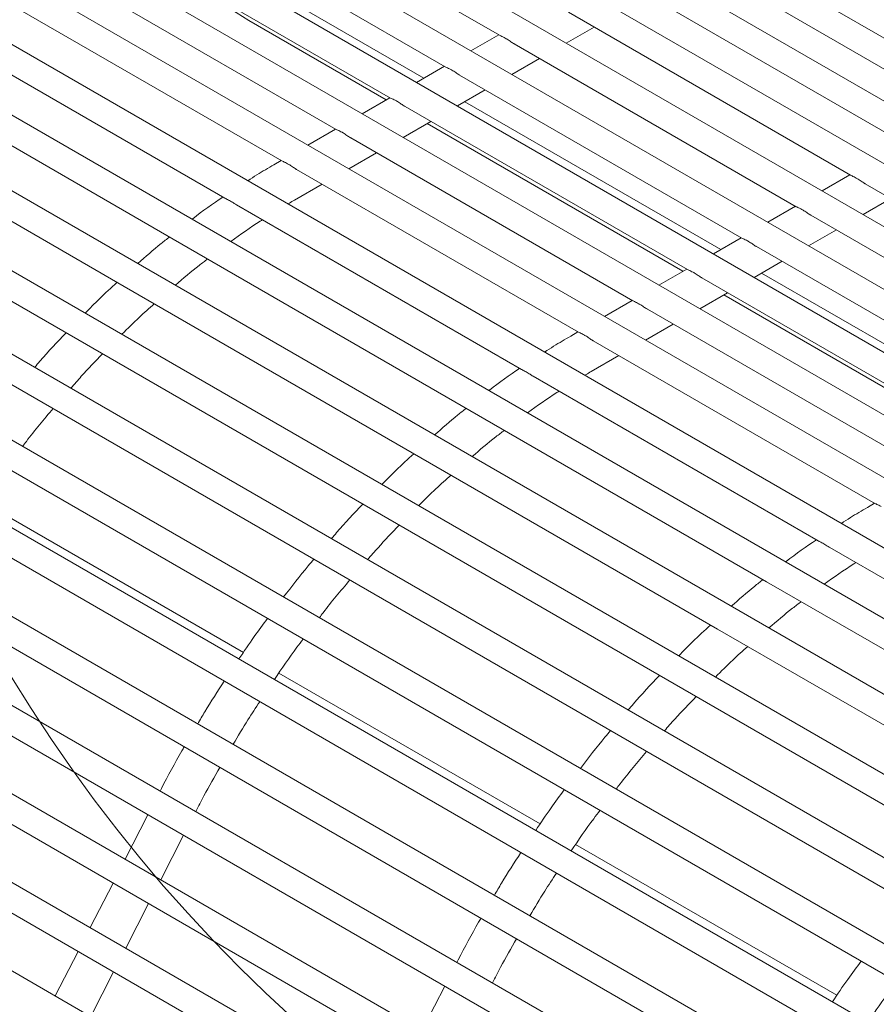
# Model space of a CAD drawing. Units: inches. Extents: x 0.1 to 8.5, y 0.3 to 10.8.
# Drawn here: x 7 to 7.2, y 8.1 to 8.4 of the extents above; entities that cross this region are included whole.
import ezdxf

# ---------------------------------------------------------------- set-up
doc = ezdxf.new("R2010")
doc.units = ezdxf.units.IN
doc.header["$MEASUREMENT"] = 0

msp = doc.modelspace()

# ---------------------------------------------------------------- linework, layer by layer
at = {"color": 7, "linetype": 'Continuous', "lineweight": 0}
for p, q in [((7.577841456205759, 8.151532375718654), (7.044506274795286, 8.459420222369834)), ((7.568460048931409, 8.142220147026237), (7.031750070630848, 8.45205622245285)), ((7.559958747501556, 8.132399844044457), (7.018993866466408, 8.444692222535865)), ((7.552273616059634, 8.122108364183823), (7.00623765193119, 8.437328216631956)), ((7.545348942777348, 8.111377893145923), (6.993481447766752, 8.429964216714973)), ((7.535553658428596, 8.102304590602872), (6.980725243602312, 8.422600216797987)), ((7.522797454264158, 8.094940590685887), (6.967969039437873, 8.415236216881002)), ((7.51004123972894, 8.08757658478198), (6.955212824902656, 8.407872210977095)), ((7.496434890902424, 8.078988609616742), (6.941431935854576, 8.399384995737032)), ((7.484030235426673, 8.069568460863431), (6.928792423702795, 8.390100426856892)), ((7.076653762755411, 8.3894611756605), (7.142831709283408, 8.351257460318834)), ((7.063897558590972, 8.382097175743516), (7.130075505118969, 8.34389346040185)), ((7.471895904693362, 8.058827327972944), (6.916384947374978, 8.379516977561723)), ((7.051141354426533, 8.374733175826531), (7.11731930095453, 8.336529460484865)), ((7.18452219163566, 8.371374068621716), (7.250700148534436, 8.333170347293127)), ((7.460147263255357, 8.046872358372775), (6.904330990183981, 8.367738262994065)), ((7.038385150262095, 8.367369175909547), (7.104563096790091, 8.32916546056788)), ((7.0840775349939, 8.364923040288218), (7.125127963938291, 8.341225132082782)), ((7.17176598747122, 8.364010068704733), (7.237943944369996, 8.325806347376142)), ((6.901206253532891, 8.362325509483485), (7.455920195693362, 8.042095966951713)), ((7.025628946097656, 8.360005175992562), (7.091806892625653, 8.321801460650894)), ((7.448982061139087, 8.03377300806893), (6.892748592343819, 8.354879754655157)), ((7.0840775349939, 8.354716263047795), (7.116287683204691, 8.33612174028125)), ((7.159009783306781, 8.356646068787747), (7.225187740205557, 8.318442347459156)), ((7.158520323990266, 8.349417344312885), (7.16502601777456, 8.353173001393149)), ((7.011525546543918, 8.351704142104435), (7.078393035840281, 8.313102362195632)), ((7.142669033233766, 8.35135140487162), (7.136163339449472, 8.347595747791356)), ((6.889623855692729, 8.349466953241404), (7.445120024279326, 8.02878584100576)), ((7.146253568771564, 8.34928206288384), (7.21243152567034, 8.311078341555248)), ((7.145764119825827, 8.3420533443959), (7.152269813610121, 8.345809001476164)), ((6.996705183880412, 8.343678551426608), (7.066305000267343, 8.303499432663024)), ((7.129912829069327, 8.343987404954635), (7.123407135285034, 8.340231747874371)), ((7.438486189141638, 8.019670877599436), (6.881751147959218, 8.341067175761488)), ((7.133497364607124, 8.341918062966855), (7.199675321505901, 8.303714341638264)), ((7.133007905290609, 8.334689338491991), (7.139513609445681, 8.338445001559178)), ((7.117156624904889, 8.33662340503765), (7.110650920749816, 8.332867741970462)), ((6.878626411308128, 8.335654422250906), (7.434940066971676, 8.014501384770952)), ((7.120741160442686, 8.334554063049868), (7.186919117341461, 8.29635034172128)), ((7.134728733943866, 8.335682725532003), (7.194727769954444, 8.301046019306119)), ((6.985221847727496, 8.332561607364225), (7.054821653743649, 8.292382494587564)), ((7.104400420740451, 8.329259405120666), (7.097894716585376, 8.325503742053478)), ((7.12025170112617, 8.327325338575006), (7.126757405281243, 8.331081001642193)), ((7.125888453210266, 8.330579333730473), (7.185887499591622, 8.295942621517664)), ((7.107984956278247, 8.327190063132884), (7.174162913177023, 8.288986341804293)), ((7.428747155901724, 8.004713053634125), (6.87144636794766, 8.326435950455599)), ((7.107495496961731, 8.319961338658022), (7.114001190746025, 8.323716995738286)), ((6.86832163129657, 8.321023149041844), (7.425555112890684, 7.999339107354916)), ((7.091644206205231, 8.321895399216757), (7.0899438546564, 8.320913807161391)), ((7.095228752113808, 8.3198260632159), (7.161406709012584, 8.28162234188731)), ((7.225025058970527, 8.318536295005403), (7.218519354815453, 8.314780631938216)), ((7.094743461850713, 8.312599745484347), (7.101244986581586, 8.316352995821301)), ((7.228609594508324, 8.316466953017624), (7.294787552541403, 8.278263231034213)), ((7.419882213454108, 7.989033285876455), (6.861935159995171, 8.311129263832637)), ((7.081125352560071, 8.311525029327774), (7.147992852227214, 8.272923243432047)), ((7.212268844435308, 8.311172289101496), (7.205763150651014, 8.307416632021232)), ((7.228120140377198, 8.309238225549299), (7.234625834161491, 8.312993882629563)), ((7.215853379973105, 8.309102947113715), (7.282031338006186, 8.270899225130304)), ((6.858810402602521, 8.305716450445034), (7.417021620560787, 7.983467973569422)), ((7.199512640270869, 8.303808289184511), (7.193006946486576, 8.300052632104247)), ((7.215363936212759, 8.301874225632314), (7.221869629997053, 8.305629882712578)), ((7.066305000267343, 8.303499432663024), (7.135904816654276, 8.263320313899438)), ((7.203097175808667, 8.301738947196728), (7.269275133841747, 8.26353522521332)), ((7.202607721677541, 8.294510219728405), (7.209113425832614, 8.298265882795594)), ((7.411640907470162, 7.972957931492043), (6.85332189562818, 8.295268636452162)), ((7.186756436106431, 8.296444289267527), (7.180250731951357, 8.292688626200338)), ((7.204328550330799, 8.295503606768417), (7.264327581155986, 8.260866903535995)), ((7.054821653743649, 8.292382494587564), (7.124421464945191, 8.25220337881744)), ((7.190340971644228, 8.294374947279746), (7.256518929677308, 8.256171225296335)), ((7.189851517513102, 8.28714621981142), (7.196357221668176, 8.290901882878607)), ((7.195488279967978, 8.290400208979962), (7.255487305607775, 8.255763508741003)), ((6.850197138235531, 8.289855823064562), (7.408789088256428, 7.967387554247594)), ((7.174000231941992, 8.28908028935054), (7.167494527786919, 8.285324626283353)), ((7.177584767479789, 8.28701094736276), (7.243762725512869, 8.24880722537935)), ((7.177095313348663, 8.279782219894436), (7.183601007132957, 8.2835378769747)), ((7.161244017406774, 8.281716283446633), (7.159543665857941, 8.280734691391267)), ((7.403440711256761, 7.956940705678298), (6.845122363144677, 8.279251027475304)), ((7.16482856331535, 8.279646947445775), (7.231006521348431, 8.241443225462366)), ((7.164343278237646, 8.272420626720761), (7.170844802968518, 8.276173877057715)), ((6.841997605752027, 8.273838214087702), (7.400588912784587, 7.951370316460003)), ((7.150725168947003, 8.271345910564186), (7.21759266504919, 8.232744126726466)), ((7.39524053578492, 7.940923419987532), (6.836922830661174, 8.263233370595271)), ((7.135904816654276, 8.263320313899438), (7.205504628098883, 8.223141197988994)), ((6.833798073268525, 8.257820557207669), (7.392388716571186, 7.935353042743084)), ((7.124421464945191, 8.25220337881744), (7.194021279053388, 8.21202426136934)), ((7.387040360313078, 7.92490618219994), (6.828723298177671, 8.247215761618412)), ((7.021513325526509, 8.241914116377309), (7.08278019972048, 8.206545502747241)), ((7.230843832497358, 8.241537165431412), (7.229143480948526, 8.240555573376046)), ((7.22032498322737, 8.231166793016694), (7.287192479815688, 8.192565008898336)), ((7.205504628098883, 8.223141197988994), (7.27510443905736, 8.18296208235919)), ((7.194021279053388, 8.21202426136934), (7.263621092533665, 8.17184514428373)), ((7.091113141913443, 8.201734997613723), (7.152380016107411, 8.166366383983654)), ((7.060398229378805, 8.168509312111087), (7.055050287951884, 8.158062215451919)), ((7.063374938706514, 8.153256500344485), (7.068722880133436, 8.163703597003654)), ((7.160712958300374, 8.161555878850137), (7.221979822123564, 8.126187271206991)), ((7.052198696895303, 8.15249170313423), (7.046850755468382, 8.142044558571886)), ((7.055175406223012, 8.137238843464452), (7.060523347649933, 8.147685988026794)), ((7.0439991644118, 8.136474046254197), (7.038651222984879, 8.126026949595028)), ((7.046975873739509, 8.121221234487594), (7.05232381516643, 8.131668331146761)), ((7.129998042848956, 8.128330195031323), (7.124650101422035, 8.117883098372154))]:
    msp.add_line(p, q, dxfattribs=at)
at = {"color": 7, "linetype": 'Continuous', "lineweight": 0, "flags": 128}
msp.add_lwpolyline([(7.075809659072482, 8.360492490303749), (7.079624177019871, 8.357575940121267), (7.0840775349939, 8.354716263047795)], dxfattribs=at)
at = {"color": 7, "linetype": 'Continuous', "lineweight": 0}
msp.add_circle((7.33659844268525, 8.387660276796117), 0.3604100484928381, dxfattribs=at)
for points, knots in [([(7.14418717018409, 8.3506047585871), (7.14381617705873, 8.350792817266472), (7.143209438048745, 8.351100376973486), (7.142938578738861, 8.351215354817263), (7.142833337495813, 8.351260028973774)], [0, 0, 0, 0, 0.611454215494717, 1, 1, 1, 1]), ([(7.146257405960035, 8.349289259975714), (7.146212049095396, 8.349312624201179), (7.145889912583582, 8.349478563142334), (7.145273202902793, 8.349923385040594), (7.144632638854874, 8.350341936360069), (7.14427334246575, 8.35055391777054), (7.14418717018409, 8.3506047585871)], [0, 0, 0, 0, 0.05949454099786564, 0.4225460481335561, 0.8615056368719957, 1, 1, 1, 1]), ([(7.131430966019652, 8.343240758670115), (7.131059974766834, 8.343428818226746), (7.130453239980355, 8.343736378779914), (7.130182368583169, 8.34385135116776), (7.130077122960594, 8.343896023069865)], [0, 0, 0, 0, 0.6114553855892774, 1, 1, 1, 1]), ([(7.133501201795596, 8.34192526005873), (7.133455841328593, 8.341948621960785), (7.133133694167435, 8.342114536708216), (7.132517004837485, 8.342559399865019), (7.131876434176146, 8.342977935452703), (7.131517138201826, 8.343189917661974), (7.131430966019652, 8.343240758670115)], [0, 0, 0, 0, 0.05949739894533524, 0.422546755638552, 0.8615058065573075, 1, 1, 1, 1]), ([(7.118674761855212, 8.33587675875313), (7.118303770602396, 8.33606481830976), (7.117697035815916, 8.33637237886293), (7.117426164418731, 8.336487351250776), (7.117320918796156, 8.336532023152879)], [0, 0, 0, 0, 0.6114553855892774, 1, 1, 1, 1]), ([(7.120744997631157, 8.334561260141744), (7.120699637211973, 8.334584622098912), (7.120377489090069, 8.334750537907475), (7.119760785126871, 8.33519538582029), (7.119120230705556, 8.335613936776939), (7.1187609342533, 8.335825917936896), (7.118674761855212, 8.33587675875313)], [0, 0, 0, 0, 0.05949733784806115, 0.4225480273543102, 0.8615059487755866, 1, 1, 1, 1]), ([(7.105918547319994, 8.328512752849223), (7.105547560621796, 8.328700814995456), (7.104940833510491, 8.329008379669025), (7.104669960729982, 8.329123351555014), (7.104564714631717, 8.329168023235896)], [0, 0, 0, 0, 0.61145561371283, 1, 1, 1, 1]), ([(7.10798878309594, 8.327197254237836), (7.107943426253539, 8.327220618478451), (7.107621289899668, 8.327386557527218), (7.107004574165565, 8.327831374619711), (7.106364036424831, 8.328249943431375), (7.106004723682253, 8.328461914435103), (7.105918547319994, 8.328512752849223)], [0, 0, 0, 0, 0.05949457418956047, 0.4225462838697975, 0.8615054387647079, 1, 1, 1, 1]), ([(7.0899438546564, 8.320913807161391), (7.088609738822639, 8.320142311344641), (7.086572322952319, 8.318964109436562), (7.084544205103168, 8.31763204106969), (7.083844114670854, 8.317172221479213)], [0, 0, 0, 0, 0.6548078147399008, 1, 1, 1, 1]), ([(7.093162343155555, 8.321148752932237), (7.092791350030195, 8.321336811611607), (7.092184611020209, 8.321644371318623), (7.091913751710327, 8.321759349162399), (7.091808510467279, 8.321804023318911)], [0, 0, 0, 0, 0.611454215494717, 1, 1, 1, 1]), ([(7.0952325789315, 8.319833254320852), (7.0951872220891, 8.319856618561467), (7.094865085735229, 8.320022557610233), (7.094248370001125, 8.320467374702726), (7.093607832260393, 8.32088594351439), (7.093248519517815, 8.321097914518118), (7.093162343155555, 8.321148752932237)], [0, 0, 0, 0, 0.05949457418956047, 0.4225462838697975, 0.8615054387647079, 1, 1, 1, 1]), ([(7.226543185550071, 8.31778964273396), (7.22617219448968, 8.317977700186455), (7.225565457792261, 8.318285258426627), (7.225294599273456, 8.318400235965699), (7.225189358047183, 8.318444910127171)], [0, 0, 0, 0, 0.6114531426351238, 1, 1, 1, 1]), ([(7.228613421326016, 8.316474144122575), (7.22856806448365, 8.316497508358847), (7.228245930007666, 8.316663446409546), (7.227629215792946, 8.317108262887146), (7.226988677912791, 8.317526831600203), (7.226629363614959, 8.317738803355256), (7.226543185550071, 8.31778964273396)], [0, 0, 0, 0, 0.05949455347774339, 0.4225436738664035, 0.8615026759466773, 1, 1, 1, 1]), ([(7.077976503846287, 8.313342850556905), (7.075602538670357, 8.311721241234764), (7.073180584741427, 8.310066851731172), (7.070795321812317, 8.308188400276789), (7.070748060057178, 8.308151180517243)], [0, 0, 0, 0, 0.980185934824228, 1, 1, 1, 1]), ([(7.081127260783527, 8.311528190758219), (7.080890148935863, 8.311670078491728), (7.080310400672288, 8.31201699986211), (7.079459658774506, 8.312558879355503), (7.078714416210966, 8.312930483356835), (7.078475366351229, 8.313067814027331), (7.078398615319735, 8.31311190637956)], [0, 0, 0, 0, 0.2052571398587284, 0.501862186943885, 0.8400643655656047, 1, 1, 1, 1]), ([(7.093270842252288, 8.311730306002778), (7.093366136013938, 8.311789859015539), (7.093857180946157, 8.31209673330204), (7.094347940598051, 8.312375265855566), (7.094743461850713, 8.312599745484347)], [0, 0, 0, 0, 0.1940632219135747, 1, 1, 1, 1]), ([(7.213786981385631, 8.310425642816977), (7.213415990325242, 8.31061370026947), (7.212809253627823, 8.31092125850964), (7.212538395109017, 8.311036236048713), (7.212433153882745, 8.311080910210187)], [0, 0, 0, 0, 0.6114531426351238, 1, 1, 1, 1]), ([(7.215857217161577, 8.30911014420559), (7.215811860296973, 8.30913350842671), (7.215489725663049, 8.309299446369801), (7.214873017501507, 8.309744267653079), (7.214232453314482, 8.310162818874147), (7.213873155369908, 8.310374801035822), (7.213786981385631, 8.310425642816977)], [0, 0, 0, 0, 0.05949452028592574, 0.4225434381306639, 0.8615028740533245, 1, 1, 1, 1]), ([(7.07982486716233, 8.302911243294737), (7.082126209517704, 8.304568311498299), (7.084598248280823, 8.306348288659354), (7.087078481637366, 8.307883498033792), (7.087249743888853, 8.307989505564606)], [0, 0, 0, 0, 0.9309491378963985, 0.9999999999999999, 0.9999999999999999, 0.9999999999999999, 0.9999999999999999]), ([(7.065458257220993, 8.303988214367552), (7.064793447185448, 8.303471240525957), (7.062286572358751, 8.301521828452946), (7.059830639347617, 8.299347233704715), (7.058026006870137, 8.297749330060674)], [0, 0, 0, 0, 0.2651947470475255, 1, 1, 1, 1]), ([(7.201030777221193, 8.30306164289999), (7.200659788033335, 8.30324970122974), (7.200053055559406, 8.303557260316058), (7.199782184953327, 8.303672232399213), (7.199676939347527, 8.30371690430628)], [0, 0, 0, 0, 0.611454312730862, 1, 1, 1, 1]), ([(7.203101012997139, 8.301746144288606), (7.203055652530169, 8.301769506186314), (7.202733507246961, 8.301935419935802), (7.202116819436195, 8.302380282477534), (7.201476248635741, 8.302798817966755), (7.20111695110598, 8.30301080092725), (7.201030777221193, 8.30306164289999)], [0, 0, 0, 0, 0.05949737823311421, 0.4225441456319295, 0.8615030437403597, 1, 1, 1, 1]), ([(7.066823611845464, 8.29267055856158), (7.068677118502587, 8.294258047474695), (7.071189345045529, 8.296409715918307), (7.073739469145439, 8.29832054087123), (7.074408125983189, 8.29882156988804)], [0, 0, 0, 0, 0.7377943929177939, 1, 1, 1, 1]), ([(7.188274573056755, 8.295697642983006), (7.187903583868898, 8.295885701312756), (7.187296851394968, 8.296193260399074), (7.187025980788888, 8.296308232482229), (7.186920735183088, 8.296352904389295)], [0, 0, 0, 0, 0.611454312730862, 1, 1, 1, 1]), ([(7.1903448088327, 8.29438214437162), (7.190299448413551, 8.294405506324441), (7.189977302169586, 8.29457142113507), (7.189360599725611, 8.295016268432782), (7.188720045165178, 8.295434819291017), (7.188360747157462, 8.295646801202178), (7.188274573056755, 8.295697642983006)], [0, 0, 0, 0, 0.05949731713519423, 0.4225454173566069, 0.861503185963029, 1, 1, 1, 1]), ([(7.053153990892285, 8.293345199722266), (7.051746874152337, 8.292062393058474), (7.049220843316067, 8.289759521450373), (7.046772842327321, 8.287247179459005), (7.04568849182186, 8.28613432888388)], [0, 0, 0, 0, 0.5570465410569889, 1, 1, 1, 1]), ([(7.054298313090007, 8.281163995680975), (7.055639872793439, 8.282504861584643), (7.058132133808891, 8.284995833704714), (7.060692300345, 8.287263868650184), (7.061874354300754, 8.288311042590342)], [0, 0, 0, 0, 0.5382902092177253, 1, 1, 1, 1]), ([(7.175518358521536, 8.288333637079099), (7.175147373888295, 8.28852169799845), (7.174540649089553, 8.288829261205173), (7.174269777100144, 8.288944232786466), (7.174164531018649, 8.288988904472308)], [0, 0, 0, 0, 0.6114545408567046, 1, 1, 1, 1]), ([(7.177588594297482, 8.287018138467712), (7.177543237455115, 8.287041502703984), (7.177221102979131, 8.287207440754683), (7.176604388764411, 8.287652257232281), (7.175963850884257, 8.288070825945338), (7.175604536586425, 8.288282797700392), (7.175518358521536, 8.288333637079099)], [0, 0, 0, 0, 0.05949455347774339, 0.4225436738664035, 0.8615026759466773, 1, 1, 1, 1]), ([(7.041176144853162, 8.281522595539956), (7.039110491184619, 8.27934278950178), (7.036623594481419, 8.276718461652193), (7.034241793036223, 8.273906616245126), (7.033838351563389, 8.273430331769484)], [0, 0, 0, 0, 0.8306149852885266, 1, 1, 1, 1]), ([(7.159543665857941, 8.280734691391267), (7.15820955231337, 8.279963194246555), (7.156172139930634, 8.278784990305613), (7.154144021645918, 8.277452922214502), (7.153443931057786, 8.276993102715629)], [0, 0, 0, 0, 0.6548078120452462, 1, 1, 1, 1]), ([(7.162762154357097, 8.280969637162112), (7.162391163296707, 8.28115769461461), (7.161784426599288, 8.281465252854778), (7.161513568080483, 8.28158023039385), (7.16140832685421, 8.281624904555324)], [0, 0, 0, 0, 0.6114531426351238, 1, 1, 1, 1]), ([(7.164832390133043, 8.279654138550727), (7.164787033290676, 8.279677502786999), (7.164464898814693, 8.279843440837697), (7.163848184599972, 8.280288257315298), (7.163207646719818, 8.280706826028355), (7.162848332421985, 8.280918797783409), (7.162762154357097, 8.280969637162112)], [0, 0, 0, 0, 0.05949455347774339, 0.4225436738664035, 0.8615026759466773, 1, 1, 1, 1]), ([(7.042330391887012, 8.26852800610158), (7.043138040842796, 8.269460626286959), (7.045556503679187, 8.272253308977445), (7.048072321151846, 8.2748467946653), (7.049747977955438, 8.276574182277917)], [0, 0, 0, 0, 0.3339513610177247, 1, 1, 1, 1]), ([(7.147576315047829, 8.273163734786781), (7.145202352441611, 8.271542123973175), (7.142780401134091, 8.2698877329478), (7.140395138199592, 8.268009281513002), (7.14034787644411, 8.267972061753657)], [0, 0, 0, 0, 0.9801859347249006, 0.9999999999999999, 0.9999999999999999, 0.9999999999999999, 0.9999999999999999]), ([(7.150727077170459, 8.271349071994633), (7.150489963549956, 8.271490960728066), (7.149910213699037, 8.271837882899302), (7.149059470465182, 8.272379763322732), (7.148314227002732, 8.272751367920751), (7.148075180983975, 8.272888696299002), (7.147998431706667, 8.272932787615977)], [0, 0, 0, 0, 0.2052587760517708, 0.5018638092670507, 0.8400659720737241, 1, 1, 1, 1]), ([(7.16287065863922, 8.271551187239194), (7.16296595240087, 8.271610740251953), (7.163456997333088, 8.271917614538452), (7.163947756984983, 8.27219614709198), (7.164343278237646, 8.272420626720761)], [0, 0, 0, 0, 0.1940632219135747, 1, 1, 1, 1]), ([(7.149424678363872, 8.262732127524613), (7.151726009775943, 8.264389201930728), (7.154198036768787, 8.266169185743395), (7.156678296235631, 8.26770438030208), (7.156849560275784, 8.26781038680102)], [0, 0, 0, 0, 0.9309491436509144, 1, 1, 1, 1]), ([(7.03100969030062, 8.25490210596195), (7.031297534878812, 8.25528449667397), (7.033593821679901, 8.25833502745132), (7.036015484327503, 8.261215052984344), (7.038133586260045, 8.263734061011045)], [0, 0, 0, 0, 0.1253521894807829, 1, 1, 1, 1]), ([(7.135058068422534, 8.263809098597427), (7.134393258304683, 8.263292124803957), (7.131886383176384, 8.261342712919225), (7.12943045337427, 8.25916811630803), (7.127625823257069, 8.257570211297088)], [0, 0, 0, 0, 0.2651947479744065, 1, 1, 1, 1]), ([(7.136423423047007, 8.252491442791456), (7.138276927898279, 8.254078932731653), (7.140789151982501, 8.256230602557867), (7.143339283575853, 8.258141423235003), (7.144007942370121, 8.258642451124453)], [0, 0, 0, 0, 0.7377943961743568, 1, 1, 1, 1]), ([(7.122753802093826, 8.253166083952141), (7.121346685353879, 8.25188327728835), (7.118820654517609, 8.249580405680248), (7.116372653528863, 8.24706806368888), (7.115288303023402, 8.245955213113756)], [0, 0, 0, 0, 0.5570465410569889, 1, 1, 1, 1]), ([(7.123898129476938, 8.24098487691739), (7.125239686439997, 8.242325744396773), (7.12773194235117, 8.244816719430714), (7.130292114259111, 8.247084751309211), (7.131474170687686, 8.248131923826756)], [0, 0, 0, 0, 0.5382902121105789, 1, 1, 1, 1]), ([(7.110775961240095, 8.24134347677637), (7.108710307571551, 8.239163670738193), (7.106223410868351, 8.236539342888607), (7.103841609423156, 8.23372749748154), (7.103438167950321, 8.233251213005898)], [0, 0, 0, 0, 0.8306149852885266, 1, 1, 1, 1]), ([(7.229143480948526, 8.240555573376046), (7.227809365078178, 8.239784077583982), (7.225771949156625, 8.238605875716294), (7.223743833779732, 8.237273805908751), (7.223043744203849, 8.236813985822955)], [0, 0, 0, 0, 0.6548078162320904, 1, 1, 1, 1]), ([(7.232361965558631, 8.240790521391993), (7.2319909753204, 8.240978578350676), (7.23138423938039, 8.24128613608089), (7.231113380656352, 8.241401113822263), (7.231008139190056, 8.241445788130381)], [0, 0, 0, 0, 0.6114525508818953, 1, 1, 1, 1]), ([(7.111930203088555, 8.228348890331455), (7.112737851899174, 8.229281510599915), (7.115156314295684, 8.232074193533178), (7.117672135232971, 8.23466767722982), (7.11934779434237, 8.236395063514333)], [0, 0, 0, 0, 0.3339513617351182, 1, 1, 1, 1]), ([(7.21717612949024, 8.232984617145744), (7.214802160552617, 8.231363010033094), (7.212380202787114, 8.229708622784456), (7.209994950803233, 8.227830164933481), (7.209947689266086, 8.227792945048076)], [0, 0, 0, 0, 0.9801859352948956, 1, 1, 1, 1]), ([(7.220326891450826, 8.231169954447141), (7.22008977751375, 8.231311843362132), (7.219510027223578, 8.23165876577695), (7.218659283190654, 8.232200646676372), (7.217914038015301, 8.23257225231655), (7.217674993121755, 8.232709580001526), (7.217598244528643, 8.232753670910395)], [0, 0, 0, 0, 0.2052589455515171, 0.5018639339005542, 0.8400666850294268, 1, 1, 1, 1]), ([(7.099315440802417, 8.228414532788012), (7.098870302644816, 8.227895830054086), (7.096431430529967, 8.225053904211372), (7.094111956335111, 8.222035796785905), (7.09221582802355, 8.219568548411488)], [0, 0, 0, 0, 0.1825180397492411, 1, 1, 1, 1]), ([(7.219024494264674, 8.222553009041665), (7.22132583053817, 8.224210080699596), (7.223797862760773, 8.225990061565819), (7.22627810838573, 8.227525263984722), (7.226449371477327, 8.227631271030896)], [0, 0, 0, 0, 0.9309491407327203, 1, 1, 1, 1]), ([(7.100609496316772, 8.214722993185289), (7.100897342716366, 8.215105382846062), (7.10319364406142, 8.218155905255257), (7.105615303510344, 8.221035932618133), (7.107733402646978, 8.223554942247459)], [0, 0, 0, 0, 0.1253521887336476, 1, 1, 1, 1]), ([(7.20465787978612, 8.223629982733758), (7.203993070919265, 8.223113008216657), (7.201486200487446, 8.221163593587079), (7.199030268100786, 8.218988998492682), (7.197225636079045, 8.217391094591505)], [0, 0, 0, 0, 0.2651947457744939, 1, 1, 1, 1]), ([(7.206023235058766, 8.212312326553603), (7.207876741087972, 8.213899815820932), (7.210388966773889, 8.216051484739543), (7.212939095263326, 8.217962307185337), (7.213607753247577, 8.21846333554142)], [0, 0, 0, 0, 0.7377943946662749, 1, 1, 1, 1]), ([(7.088454927006969, 8.214522971257429), (7.087403308228087, 8.213117513684123), (7.085092640551798, 8.210029374283945), (7.082926461442821, 8.206794912070912), (7.081746142244725, 8.205032501091257)], [0, 0, 0, 0, 0.4551146794813447, 1, 1, 1, 1]), ([(7.192353617994629, 8.212986965469193), (7.190946501839192, 8.21170415846475), (7.188420472046344, 8.209401286239752), (7.185972466450309, 8.206888946923954), (7.184888113900858, 8.205776097530723)], [0, 0, 0, 0, 0.5570465397599471, 1, 1, 1, 1]), ([(7.090058814748857, 8.200233677579106), (7.091793561223655, 8.20277760109077), (7.093987924304899, 8.205995530578795), (7.096321727330887, 8.209057934352236), (7.096810550095034, 8.209699364953192)], [0, 0, 0, 0, 0.7905466919426213, 1, 1, 1, 1]), ([(7.193497944243436, 8.20080575908926), (7.194839501121358, 8.202146626617223), (7.197331756873151, 8.2046376017402), (7.199891929503126, 8.20690563320497), (7.201073986264401, 8.2079528055309)], [0, 0, 0, 0, 0.5382902123730088, 1, 1, 1, 1]), ([(7.180375773575941, 8.201164360351425), (7.178310121978812, 8.198984553110813), (7.175823227767512, 8.196360223811542), (7.17344142145131, 8.193548381233958), (7.173037979151863, 8.193072097235774)], [0, 0, 0, 0, 0.830614984643359, 1, 1, 1, 1]), ([(7.078271702903727, 8.199821571826922), (7.076726646621418, 8.197450042665183), (7.07458677881603, 8.194165528721676), (7.072614310629549, 8.190767748131675), (7.072066030589413, 8.189823279018798)], [0, 0, 0, 0, 0.722033519275936, 1, 1, 1, 1]), ([(7.181530014128054, 8.188169774654877), (7.182337663551096, 8.18910239457007), (7.184756127783473, 8.191895076447802), (7.187271948612494, 8.194488560203533), (7.188947607650477, 8.196215946528113)], [0, 0, 0, 0, 0.3339513614592111, 1, 1, 1, 1]), ([(7.080382260270965, 8.185022404008144), (7.081521890584699, 8.186953598977091), (7.083519997140386, 8.19033955079081), (7.085682087078808, 8.193604583593201), (7.086611017940787, 8.195007388204433)], [0, 0, 0, 0, 0.5703551247010752, 0.9999999999999999, 0.9999999999999999, 0.9999999999999999, 0.9999999999999999]), ([(7.168915254272568, 8.188235415708247), (7.168470115874836, 8.187716713113037), (7.166031242446823, 8.184874788033229), (7.163711769106371, 8.181856680111371), (7.161815641493701, 8.179389431331725)], [0, 0, 0, 0, 0.1825180399353196, 1, 1, 1, 1]), ([(7.068902455368522, 8.184432881895344), (7.068722190842123, 8.184126763183826), (7.066844660416783, 8.180938408790867), (7.065002866938919, 8.177457839596313), (7.063363328951408, 8.174284374393977), (7.063255851043756, 8.174076341763719)], [0, 0, 0, 0, 0.09028584208020175, 0.9403648009383225, 1, 1, 1, 1]), ([(7.170209312055531, 8.174543874795885), (7.170497157645623, 8.174926264923833), (7.172793452524289, 8.17797679104855), (7.175215115682141, 8.180856816280754), (7.177333218061649, 8.183375824045147)], [0, 0, 0, 0, 0.1253521892007852, 1, 1, 1, 1]), ([(7.071584375284586, 8.16926839004206), (7.072218933567683, 8.17049452295373), (7.074024144674871, 8.173982663933046), (7.075970033030845, 8.177405034946831), (7.077231912979522, 8.179624392160193)], [0, 0, 0, 0, 0.3515147234414786, 1, 1, 1, 1]), ([(7.158054739828946, 8.174343854551847), (7.1570031200999, 8.172938397527803), (7.154692450337875, 8.169850259337172), (7.152526275081498, 8.166615794894904), (7.151345957983484, 8.164853382701853)], [0, 0, 0, 0, 0.4551146798771393, 1, 1, 1, 1]), ([(7.159658626598572, 8.1600545614348), (7.161393371448793, 8.162598485879682), (7.163587732473485, 8.165816416545916), (7.165921541759716, 8.168878816718706), (7.166410365833792, 8.169520246563788)], [0, 0, 0, 0, 0.7905466924995713, 1, 1, 1, 1]), ([(7.147871516049791, 8.15964245493425), (7.146326458424615, 8.157270926547989), (7.144186588759518, 8.153986413678705), (7.142214123332558, 8.15058863149481), (7.141665844059564, 8.149644161939035)], [0, 0, 0, 0, 0.7220335193198572, 1, 1, 1, 1]), ([(7.149982072444768, 8.144843287676746), (7.151121703354791, 8.14677448230156), (7.153119810956064, 8.15016043351211), (7.155281900426059, 8.153425466584443), (7.156210831086851, 8.15482827131176)], [0, 0, 0, 0, 0.5703551246683681, 0.9999999999999999, 0.9999999999999999, 0.9999999999999999, 0.9999999999999999]), ([(7.13850227110728, 8.14425376350594), (7.138322006216415, 8.14394764500481), (7.136444471995139, 8.14075929280336), (7.134602688455729, 8.137278717877651), (7.132963143524745, 8.134105256677376), (7.13285566516208, 8.133897224309772)], [0, 0, 0, 0, 0.09028584209572378, 0.9403648010270118, 1, 1, 1, 1]), ([(7.141184186486129, 8.129089274271934), (7.141818745033532, 8.130315407030986), (7.143623956892477, 8.133803547575832), (7.145569844828722, 8.137225918832327), (7.146831724505151, 8.139445276202977)], [0, 0, 0, 0, 0.3515147234714915, 1, 1, 1, 1]), ([(7.227654554595444, 8.134164736723719), (7.226602933366935, 8.132759280565992), (7.224292260312105, 8.129671144281401), (7.222126086269204, 8.12643667913375), (7.220945769833199, 8.124674266557546)], [0, 0, 0, 0, 0.4551146802486787, 1, 1, 1, 1]), ([(7.229258442337331, 8.119875443045396), (7.230993188812129, 8.12241936655706), (7.233187551893374, 8.125637296045086), (7.235521354919361, 8.128699699818528), (7.236010177683508, 8.129341130419482)], [0, 0, 0, 0, 0.7905466919426213, 1, 1, 1, 1])]:
    msp.add_open_spline(points, degree=3, knots=knots, dxfattribs=at)

doc.saveas('drawing.dxf')
